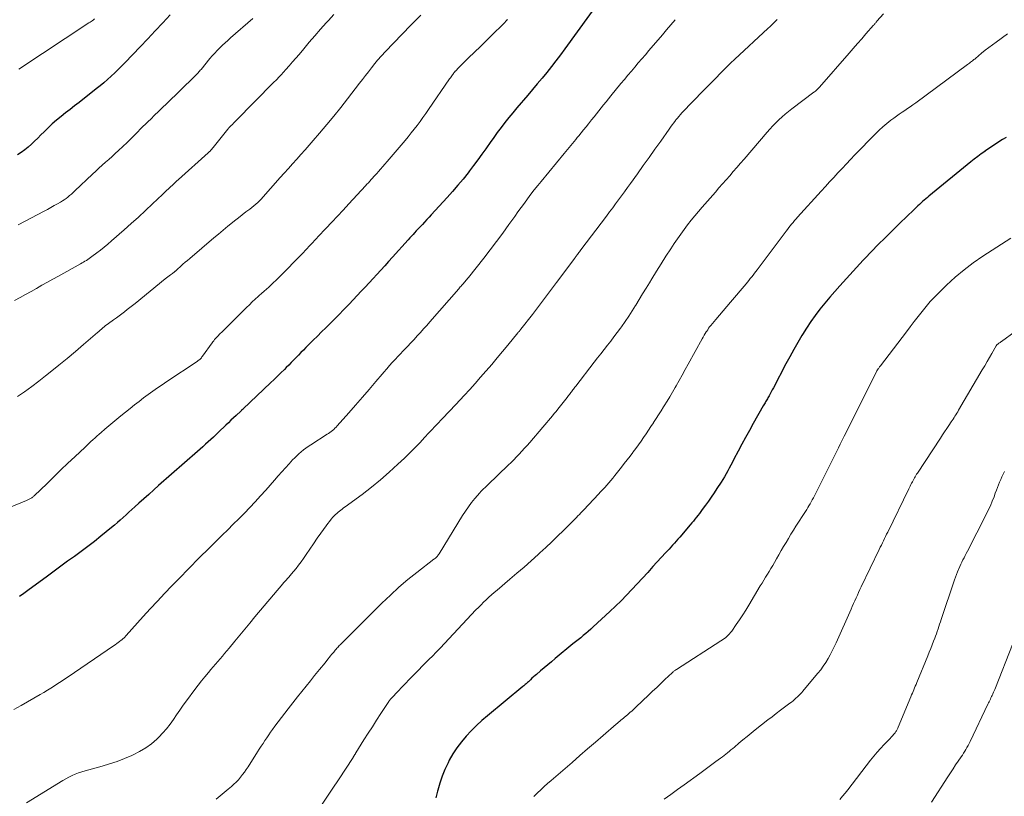
# Model space of a CAD drawing. Units: feet. Extents: x 1930000 to 1935042, y 564996 to 570000.
# Drawn here: x 1930570 to 1930743, y 566945 to 567081 of the extents above; entities that cross this region are included whole.
import ezdxf

# ---------------------------------------------------------------- set-up
doc = ezdxf.new("R2010")
doc.units = ezdxf.units.FT
doc.header["$LTSCALE"] = 100
doc.header["$MEASUREMENT"] = 0
doc.layers.add('CONTOUR INDEX', color=32, linetype='Continuous', lineweight=25)
doc.layers.add('CONTOUR INTERMEDIATE', color=40, linetype='Continuous', lineweight=15)

msp = doc.modelspace()

# ---------------------------------------------------------------- linework, layer by layer
at = {"layer": 'CONTOUR INDEX', "flags": 128}
for points, elevation in [([(1930672.51, 567085.31), (1930666.02, 567076.28), (1930665.25, 567075.24), (1930664.47, 567074.2), (1930663.67, 567073.17), (1930662.86, 567072.16), (1930662.03, 567071.15), (1930661.2, 567070.15), (1930660.36, 567069.16), (1930659.52, 567068.17), (1930657.6, 567065.93), (1930656.89, 567065.09), (1930656.2, 567064.24), (1930655.52, 567063.37), (1930654.85, 567062.5), (1930654.19, 567061.62), (1930653.55, 567060.74), (1930652.91, 567059.84), (1930652.28, 567058.94), (1930652.16, 567058.77), (1930651.47, 567057.79), (1930650.76, 567056.82), (1930650.04, 567055.85), (1930649.31, 567054.9), (1930649.05, 567054.56), (1930648.17, 567053.45), (1930647.27, 567052.36), (1930646.34, 567051.29), (1930645.4, 567050.23), (1930642.6, 567047.18), (1930642.22, 567046.76), (1930641.83, 567046.34), (1930641.43, 567045.92), (1930641.04, 567045.5), (1930640.82, 567045.28), (1930640.54, 567044.97), (1930640.25, 567044.67), (1930639.97, 567044.36), (1930639.69, 567044.05), (1930639.41, 567043.74), (1930639.13, 567043.43), (1930638.85, 567043.12), (1930638.57, 567042.81), (1930635.8, 567039.74), (1930635.12, 567038.99), (1930634.44, 567038.24), (1930633.76, 567037.49), (1930633.07, 567036.74), (1930632.39, 567035.99), (1930631.7, 567035.25), (1930631.01, 567034.51), (1930630.31, 567033.77), (1930628.18, 567031.51), (1930627.28, 567030.56), (1930626.37, 567029.62), (1930625.44, 567028.69), (1930624.51, 567027.76), (1930624.1, 567027.36), (1930623.37, 567026.64), (1930622.65, 567025.92), (1930621.92, 567025.2), (1930621.19, 567024.48), (1930620.61, 567023.9), (1930620.17, 567023.47), (1930619.74, 567023.04), (1930619.31, 567022.6), (1930618.89, 567022.16), (1930618.46, 567021.71), (1930618.04, 567021.27), (1930617.61, 567020.84), (1930617.17, 567020.4), (1930616.85, 567020.08), (1930616.24, 567019.48), (1930615.64, 567018.89), (1930615.03, 567018.3), (1930614.42, 567017.72), (1930609.64, 567013.18), (1930609.58, 567013.13), (1930609.53, 567013.07), (1930609.47, 567013.02), (1930609.41, 567012.96), (1930609.35, 567012.91), (1930609.3, 567012.86), (1930609.24, 567012.8), (1930609.18, 567012.75), (1930608.39, 567012), (1930607.94, 567011.57), (1930607.48, 567011.15), (1930607.03, 567010.72), (1930606.58, 567010.29), (1930605.31, 567009.07), (1930604.86, 567008.64), (1930604.4, 567008.21), (1930603.95, 567007.78), (1930603.49, 567007.36), (1930603.03, 567006.94), (1930602.56, 567006.52), (1930602.1, 567006.1), (1930601.63, 567005.69), (1930594.79, 566999.7), (1930593.92, 566998.94), (1930593.05, 566998.16), (1930592.18, 566997.39), (1930591.31, 566996.61), (1930590.59, 566995.97), (1930590.09, 566995.51), (1930589.58, 566995.05), (1930589.07, 566994.59), (1930588.57, 566994.13), (1930588.06, 566993.67), (1930587.55, 566993.22), (1930587.03, 566992.77), (1930586.5, 566992.33), (1930584.68, 566990.84), (1930583.54, 566989.92), (1930582.38, 566989.02), (1930581.21, 566988.14), (1930580.02, 566987.28), (1930578.83, 566986.43), (1930577.64, 566985.57), (1930576.46, 566984.7), (1930575.28, 566983.83), (1930571.87, 566981.29), (1930571.63, 566981.11), (1930571.38, 566980.94), (1930571.14, 566980.76), (1930570.89, 566980.58), (1930570.65, 566980.41), (1930570.39, 566980.24)], 1100), ([(1930596.82, 567082.25), (1930595.52, 567080.83), (1930594.21, 567079.42), (1930592.89, 567078.02), (1930591.55, 567076.63), (1930588.92, 567073.91), (1930588.32, 567073.3), (1930587.71, 567072.69), (1930587.09, 567072.09), (1930586.47, 567071.5), (1930585.83, 567070.92), (1930585.18, 567070.35), (1930584.52, 567069.8), (1930583.85, 567069.26), (1930580.85, 567066.9), (1930580.05, 567066.28), (1930579.26, 567065.66), (1930578.47, 567065.04), (1930577.68, 567064.42), (1930576.9, 567063.78), (1930576.14, 567063.13), (1930575.4, 567062.45), (1930574.69, 567061.74), (1930574.14, 567061.19), (1930573.59, 567060.64), (1930573.03, 567060.09), (1930572.47, 567059.56), (1930571.89, 567059.04), (1930571.3, 567058.55), (1930570.67, 567058.1), (1930570.01, 567057.71)], 1120), ([(1930743.43, 567060.75), (1930742.8, 567060.37), (1930742.17, 567059.98), (1930741.54, 567059.58), (1930740.92, 567059.18), (1930740.31, 567058.76), (1930739.7, 567058.34), (1930739.67, 567058.31), (1930739.05, 567057.86), (1930738.44, 567057.4), (1930737.84, 567056.93), (1930737.25, 567056.46), (1930729.89, 567050.45), (1930729.61, 567050.22), (1930729.32, 567049.98), (1930729.04, 567049.73), (1930728.76, 567049.49), (1930728.49, 567049.24), (1930728.21, 567048.98), (1930727.94, 567048.73), (1930727.67, 567048.48), (1930726.96, 567047.79), (1930726.33, 567047.19), (1930725.71, 567046.59), (1930725.08, 567045.99), (1930724.46, 567045.38), (1930721.9, 567042.87), (1930721.29, 567042.27), (1930720.69, 567041.67), (1930720.1, 567041.06), (1930719.51, 567040.45), (1930718.93, 567039.84), (1930718.35, 567039.22), (1930717.77, 567038.6), (1930717.2, 567037.97), (1930714.26, 567034.75), (1930713.36, 567033.74), (1930712.48, 567032.72), (1930711.61, 567031.68), (1930710.76, 567030.63), (1930709.95, 567029.55), (1930709.16, 567028.45), (1930708.41, 567027.33), (1930707.69, 567026.18), (1930707.61, 567026.04), (1930706.88, 567024.81), (1930706.17, 567023.57), (1930705.48, 567022.31), (1930704.81, 567021.05), (1930702.61, 567016.84), (1930702.42, 567016.49), (1930702.23, 567016.14), (1930702.04, 567015.79), (1930701.85, 567015.45), (1930701.66, 567015.12), (1930701.56, 567014.94), (1930701.45, 567014.75), (1930701.35, 567014.57), (1930701.24, 567014.39), (1930701.14, 567014.21), (1930701.03, 567014.03), (1930700.93, 567013.85), (1930700.83, 567013.67), (1930699.07, 567010.57), (1930698.4, 567009.36), (1930697.73, 567008.16), (1930697.08, 567006.94), (1930696.43, 567005.73), (1930695.68, 567004.31), (1930695.41, 567003.8), (1930695.14, 567003.29), (1930694.87, 567002.78), (1930694.6, 567002.27), (1930694.32, 567001.76), (1930694.04, 567001.26), (1930693.74, 567000.77), (1930693.43, 567000.28), (1930692.71, 566999.18), (1930692.22, 566998.43), (1930691.72, 566997.7), (1930691.21, 566996.97), (1930690.69, 566996.25), (1930690.14, 566995.5), (1930689.88, 566995.16), (1930689.63, 566994.82), (1930689.37, 566994.48), (1930689.11, 566994.15), (1930688.84, 566993.81), (1930688.57, 566993.48), (1930688.3, 566993.16), (1930688.03, 566992.83), (1930686.17, 566990.64), (1930685.86, 566990.29), (1930685.56, 566989.94), (1930685.25, 566989.6), (1930684.94, 566989.25), (1930684.62, 566988.91), (1930684.31, 566988.57), (1930683.99, 566988.23), (1930683.68, 566987.89), (1930681.48, 566985.49), (1930680.56, 566984.49), (1930679.64, 566983.49), (1930678.71, 566982.48), (1930677.79, 566981.48), (1930676.85, 566980.49), (1930675.9, 566979.52), (1930674.92, 566978.57), (1930673.93, 566977.63), (1930671.01, 566974.93), (1930670.58, 566974.54), (1930670.14, 566974.15), (1930669.7, 566973.78), (1930669.26, 566973.4), (1930668.81, 566973.04), (1930668.36, 566972.67), (1930667.91, 566972.3), (1930667.46, 566971.93), (1930664.32, 566969.36), (1930663.69, 566968.83), (1930663.05, 566968.3), (1930662.42, 566967.77), (1930661.78, 566967.23), (1930661.07, 566966.61), (1930660.8, 566966.38), (1930660.53, 566966.15), (1930660.27, 566965.91), (1930660.01, 566965.66), (1930659.76, 566965.42), (1930659.63, 566965.3), (1930659.5, 566965.18), (1930659.37, 566965.06), (1930659.23, 566964.94), (1930659.1, 566964.82), (1930658.96, 566964.7), (1930658.82, 566964.59), (1930658.69, 566964.47), (1930652.45, 566959.33), (1930651.47, 566958.49), (1930650.51, 566957.62), (1930649.6, 566956.71), (1930648.71, 566955.77), (1930647.88, 566954.78), (1930647.11, 566953.75), (1930646.41, 566952.67), (1930645.77, 566951.55), (1930645.54, 566951.1), (1930644.99, 566949.94), (1930644.5, 566948.76), (1930644.09, 566947.55), (1930643.74, 566946.32), (1930643.69, 566946.11), (1930643.39, 566944.97)], 1080)]:
    msp.add_lwpolyline(points, dxfattribs=dict(at, elevation=elevation))
at = {"layer": 'CONTOUR INTERMEDIATE', "flags": 128}
for points, elevation in [([(1930625.52, 567082.31), (1930624.56, 567081.25), (1930624.2, 567080.84), (1930623.19, 567079.72), (1930622.2, 567078.58), (1930621.21, 567077.44), (1930620.23, 567076.29), (1930619.41, 567075.32), (1930618.84, 567074.66), (1930618.27, 567073.99), (1930617.69, 567073.33), (1930617.11, 567072.67), (1930616.26, 567071.71), (1930616.1, 567071.54), (1930615.94, 567071.37), (1930615.78, 567071.2), (1930615.62, 567071.03), (1930615.45, 567070.86), (1930615.29, 567070.69), (1930615.13, 567070.53), (1930614.96, 567070.36), (1930608.35, 567063.68), (1930608.14, 567063.47), (1930607.93, 567063.26), (1930607.72, 567063.04), (1930607.51, 567062.82), (1930607.13, 567062.43), (1930607.11, 567062.41), (1930607.09, 567062.39), (1930607.08, 567062.37), (1930607.06, 567062.36), (1930607, 567062.28), (1930606.99, 567062.27), (1930606.97, 567062.25), (1930606.96, 567062.23), (1930606.94, 567062.21), (1930604.35, 567058.97), (1930604.25, 567058.84), (1930604.14, 567058.72), (1930604.03, 567058.6), (1930603.92, 567058.49), (1930603.81, 567058.37), (1930603.7, 567058.26), (1930603.58, 567058.15), (1930603.46, 567058.04), (1930598.27, 567053.38), (1930597.92, 567053.06), (1930597.57, 567052.73), (1930597.21, 567052.41), (1930596.86, 567052.08), (1930596.51, 567051.75), (1930596.17, 567051.42), (1930595.82, 567051.09), (1930595.47, 567050.76), (1930593.72, 567049.08), (1930592.49, 567047.92), (1930591.25, 567046.77), (1930589.99, 567045.64), (1930588.72, 567044.53), (1930586.5, 567042.6), (1930585.87, 567042.06), (1930585.23, 567041.53), (1930584.58, 567041.01), (1930583.93, 567040.51), (1930583.08, 567039.86), (1930582.84, 567039.68), (1930582.6, 567039.51), (1930582.36, 567039.35), (1930582.11, 567039.19), (1930581.86, 567039.04), (1930581.6, 567038.89), (1930581.35, 567038.74), (1930581.09, 567038.59), (1930577.2, 567036.45), (1930576.24, 567035.91), (1930575.28, 567035.38), (1930574.33, 567034.83), (1930573.37, 567034.29), (1930572.42, 567033.74), (1930571.46, 567033.21), (1930570.49, 567032.68), (1930569.52, 567032.17)], 1112), ([(1930721.94, 567082.42), (1930720.77, 567081.11), (1930720.7, 567081.02), (1930720.62, 567080.94), (1930720.55, 567080.86), (1930720.48, 567080.77), (1930720.41, 567080.69), (1930720.33, 567080.61), (1930720.26, 567080.52), (1930720.19, 567080.44), (1930718.84, 567078.91), (1930718.1, 567078.06), (1930717.36, 567077.21), (1930716.62, 567076.36), (1930715.87, 567075.51), (1930710.68, 567069.56), (1930710.57, 567069.44), (1930710.46, 567069.32), (1930710.34, 567069.2), (1930710.22, 567069.09), (1930710.09, 567068.98), (1930709.97, 567068.87), (1930709.84, 567068.77), (1930709.71, 567068.66), (1930705.87, 567065.77), (1930705.27, 567065.31), (1930704.69, 567064.84), (1930704.13, 567064.34), (1930703.57, 567063.83), (1930703.03, 567063.31), (1930702.51, 567062.77), (1930702, 567062.22), (1930701.5, 567061.65), (1930697.46, 567056.94), (1930696.83, 567056.21), (1930696.21, 567055.49), (1930695.58, 567054.77), (1930694.95, 567054.04), (1930694.32, 567053.32), (1930693.69, 567052.61), (1930693.06, 567051.89), (1930692.43, 567051.17), (1930690.11, 567048.54), (1930689.45, 567047.78), (1930688.81, 567047), (1930688.17, 567046.22), (1930687.55, 567045.43), (1930686.94, 567044.62), (1930686.35, 567043.8), (1930685.77, 567042.98), (1930685.21, 567042.14), (1930684.6, 567041.22), (1930683.75, 567039.92), (1930682.92, 567038.61), (1930682.1, 567037.29), (1930681.29, 567035.97), (1930680.87, 567035.28), (1930680.28, 567034.3), (1930679.68, 567033.31), (1930679.08, 567032.32), (1930678.48, 567031.34), (1930678.43, 567031.26), (1930677.85, 567030.32), (1930677.24, 567029.39), (1930676.61, 567028.47), (1930675.97, 567027.57), (1930675.77, 567027.29), (1930675.22, 567026.53), (1930674.65, 567025.78), (1930674.07, 567025.04), (1930673.49, 567024.3), (1930672.91, 567023.56), (1930672.32, 567022.83), (1930671.74, 567022.08), (1930671.17, 567021.34), (1930667.93, 567017.11), (1930667.81, 567016.96), (1930667.69, 567016.8), (1930667.56, 567016.64), (1930667.44, 567016.48), (1930667.32, 567016.32), (1930667.2, 567016.16), (1930667.08, 567016), (1930666.95, 567015.85), (1930666.82, 567015.67), (1930666.69, 567015.51), (1930666.57, 567015.34), (1930666.44, 567015.18), (1930664.82, 567013.12), (1930664.5, 567012.72), (1930664.18, 567012.32), (1930663.85, 567011.92), (1930663.52, 567011.53), (1930663.19, 567011.13), (1930662.85, 567010.74), (1930662.52, 567010.35), (1930662.18, 567009.96), (1930659.87, 567007.28), (1930659.42, 567006.76), (1930658.96, 567006.24), (1930658.51, 567005.73), (1930658.04, 567005.22), (1930657.58, 567004.72), (1930657.1, 567004.22), (1930656.61, 567003.74), (1930656.12, 567003.26), (1930652.55, 566999.85), (1930652.37, 566999.68), (1930652.19, 566999.51), (1930652.01, 566999.34), (1930651.83, 566999.17), (1930651.65, 566999), (1930651.47, 566998.82), (1930651.3, 566998.64), (1930651.14, 566998.45), (1930650.26, 566997.44), (1930649.68, 566996.73), (1930649.12, 566996), (1930648.6, 566995.24), (1930648.1, 566994.47), (1930643.97, 566987.74), (1930643.88, 566987.6), (1930643.78, 566987.47), (1930643.68, 566987.34), (1930643.56, 566987.22), (1930643.44, 566987.11), (1930643.32, 566987), (1930643.2, 566986.89), (1930643.07, 566986.79), (1930640.09, 566984.49), (1930638.5, 566983.21), (1930636.94, 566981.89), (1930635.43, 566980.51), (1930633.96, 566979.1), (1930626.63, 566971.81), (1930626.48, 566971.66), (1930626.33, 566971.5), (1930626.19, 566971.34), (1930626.04, 566971.18), (1930625.9, 566971.02), (1930625.76, 566970.85), (1930625.62, 566970.69), (1930625.49, 566970.52), (1930625.34, 566970.34), (1930625.13, 566970.09), (1930624.92, 566969.83), (1930624.72, 566969.57), (1930624.51, 566969.31), (1930624.29, 566969.03), (1930623.97, 566968.64), (1930623.65, 566968.24), (1930623.33, 566967.84), (1930623.01, 566967.45), (1930622.15, 566966.39), (1930621.4, 566965.47), (1930620.66, 566964.55), (1930619.91, 566963.62), (1930619.17, 566962.69), (1930617.49, 566960.58), (1930616.9, 566959.83), (1930616.32, 566959.07), (1930615.75, 566958.31), (1930615.19, 566957.54), (1930614.78, 566956.96), (1930614.43, 566956.48), (1930614.09, 566955.99), (1930613.76, 566955.5), (1930613.43, 566955.01), (1930613.1, 566954.51), (1930612.77, 566954.01), (1930612.45, 566953.51), (1930612.13, 566953.01), (1930610.47, 566950.42), (1930610.15, 566949.94), (1930609.83, 566949.47), (1930609.49, 566949.02), (1930609.14, 566948.57), (1930608.77, 566948.14), (1930608.38, 566947.72), (1930607.97, 566947.33), (1930607.54, 566946.95), (1930607.01, 566946.5), (1930606.3, 566945.91), (1930605.58, 566945.33), (1930604.86, 566944.75)], 1088), ([(1930655.94, 567081.46), (1930655.89, 567081.39), (1930655.84, 567081.32), (1930655.79, 567081.25), (1930655.74, 567081.18), (1930655.69, 567081.11), (1930655.64, 567081.05), (1930655.58, 567080.98), (1930655.54, 567080.94), (1930655.46, 567080.85), (1930655.38, 567080.77), (1930655.3, 567080.69), (1930655.22, 567080.6), (1930653.31, 567078.74), (1930652.27, 567077.73), (1930651.23, 567076.71), (1930650.2, 567075.7), (1930649.16, 567074.68), (1930647.33, 567072.89), (1930647.2, 567072.76), (1930647.08, 567072.63), (1930646.95, 567072.5), (1930646.83, 567072.36), (1930646.81, 567072.35), (1930646.7, 567072.22), (1930646.59, 567072.08), (1930646.49, 567071.95), (1930646.38, 567071.81), (1930646.33, 567071.74), (1930646.2, 567071.57), (1930646.08, 567071.39), (1930645.96, 567071.21), (1930645.83, 567071.04), (1930642.12, 567065.63), (1930641.63, 567064.93), (1930641.14, 567064.24), (1930640.64, 567063.56), (1930640.13, 567062.87), (1930639.62, 567062.2), (1930639.09, 567061.53), (1930638.56, 567060.88), (1930638.01, 567060.23), (1930634.86, 567056.54), (1930634.48, 567056.09), (1930634.09, 567055.65), (1930633.71, 567055.21), (1930633.33, 567054.77), (1930633.04, 567054.45), (1930632.8, 567054.18), (1930632.55, 567053.9), (1930632.31, 567053.63), (1930632.06, 567053.35), (1930631.82, 567053.08), (1930631.57, 567052.8), (1930631.32, 567052.53), (1930631.07, 567052.26), (1930628.13, 567049.1), (1930627.14, 567048.02), (1930626.14, 567046.95), (1930625.14, 567045.88), (1930624.14, 567044.81), (1930622.79, 567043.36), (1930622.46, 567043.01), (1930622.14, 567042.66), (1930621.81, 567042.32), (1930621.49, 567041.97), (1930621.16, 567041.63), (1930620.83, 567041.28), (1930620.5, 567040.94), (1930620.17, 567040.6), (1930615.74, 567036.08), (1930615.34, 567035.68), (1930614.94, 567035.29), (1930614.53, 567034.9), (1930614.11, 567034.52), (1930613.69, 567034.14), (1930613.27, 567033.77), (1930612.85, 567033.39), (1930612.43, 567033.01), (1930612.24, 567032.84), (1930611.73, 567032.37), (1930611.22, 567031.9), (1930610.72, 567031.42), (1930610.22, 567030.94), (1930607.89, 567028.62), (1930607.42, 567028.15), (1930606.96, 567027.69), (1930606.49, 567027.23), (1930606.02, 567026.78), (1930605.43, 567026.2), (1930605.26, 567026.03), (1930605.09, 567025.85), (1930604.92, 567025.67), (1930604.76, 567025.49), (1930604.6, 567025.3), (1930604.45, 567025.11), (1930604.3, 567024.92), (1930604.15, 567024.72), (1930602.48, 567022.39), (1930602.38, 567022.26), (1930602.28, 567022.13), (1930602.17, 567022.01), (1930602.05, 567021.89), (1930601.93, 567021.78), (1930601.81, 567021.68), (1930601.68, 567021.58), (1930601.55, 567021.48), (1930596.21, 567017.94), (1930595.39, 567017.38), (1930594.57, 567016.82), (1930593.76, 567016.25), (1930592.95, 567015.66), (1930592.16, 567015.07), (1930591.36, 567014.47), (1930590.58, 567013.86), (1930589.8, 567013.25), (1930588.18, 567011.95), (1930587.46, 567011.38), (1930586.76, 567010.79), (1930586.05, 567010.2), (1930585.36, 567009.6), (1930584.69, 567009.02), (1930584.34, 567008.7), (1930583.98, 567008.38), (1930583.63, 567008.06), (1930583.27, 567007.74), (1930582.92, 567007.41), (1930582.57, 567007.09), (1930582.22, 567006.76), (1930581.88, 567006.43), (1930580.11, 567004.77), (1930578.88, 567003.61), (1930577.66, 567002.45), (1930576.44, 567001.28), (1930575.22, 567000.1), (1930572.96, 566997.92), (1930572.87, 566997.83), (1930572.77, 566997.74), (1930572.66, 566997.66), (1930572.56, 566997.58), (1930572.45, 566997.51), (1930572.33, 566997.44), (1930572.22, 566997.38), (1930572.1, 566997.32), (1930571.97, 566997.27), (1930571.85, 566997.21), (1930571.72, 566997.16), (1930571.6, 566997.11), (1930562.9, 566993.51)], 1104), ([(1930685.37, 567081.4), (1930684.62, 567080.51), (1930683.88, 567079.62), (1930683.13, 567078.73), (1930680.77, 567075.97), (1930680.15, 567075.25), (1930679.54, 567074.53), (1930678.92, 567073.81), (1930678.31, 567073.09), (1930677.7, 567072.38), (1930677.08, 567071.65), (1930676.48, 567070.93), (1930675.87, 567070.2), (1930674.11, 567068.06), (1930673.68, 567067.54), (1930673.26, 567067.02), (1930672.83, 567066.49), (1930672.41, 567065.96), (1930671.99, 567065.43), (1930671.57, 567064.91), (1930671.15, 567064.38), (1930670.73, 567063.85), (1930670.16, 567063.14), (1930669.75, 567062.61), (1930669.33, 567062.09), (1930668.91, 567061.57), (1930668.49, 567061.06), (1930668.22, 567060.72), (1930667.94, 567060.37), (1930667.65, 567060.02), (1930667.37, 567059.67), (1930667.08, 567059.33), (1930666.79, 567058.98), (1930666.51, 567058.63), (1930666.22, 567058.29), (1930665.93, 567057.94), (1930661.89, 567053.05), (1930661.28, 567052.3), (1930660.68, 567051.54), (1930660.09, 567050.78), (1930659.51, 567050.01), (1930658.94, 567049.24), (1930658.37, 567048.46), (1930657.8, 567047.68), (1930657.24, 567046.89), (1930656.22, 567045.48), (1930655.15, 567043.99), (1930654.05, 567042.51), (1930652.94, 567041.05), (1930651.81, 567039.6), (1930649.12, 567036.2), (1930648.98, 567036.02), (1930648.83, 567035.84), (1930648.68, 567035.66), (1930648.54, 567035.49), (1930648.5, 567035.45), (1930648.37, 567035.3), (1930648.23, 567035.14), (1930648.1, 567034.99), (1930647.96, 567034.84), (1930647.83, 567034.68), (1930647.69, 567034.53), (1930647.56, 567034.37), (1930647.42, 567034.22), (1930642.38, 567028.43), (1930641.82, 567027.8), (1930641.27, 567027.18), (1930640.71, 567026.56), (1930640.15, 567025.94), (1930639.58, 567025.32), (1930639.02, 567024.71), (1930638.44, 567024.1), (1930637.87, 567023.49), (1930636.08, 567021.61), (1930635.95, 567021.48), (1930635.83, 567021.35), (1930635.71, 567021.22), (1930635.59, 567021.09), (1930635.48, 567020.95), (1930635.36, 567020.82), (1930635.24, 567020.69), (1930635.13, 567020.55), (1930632.89, 567017.94), (1930631.71, 567016.56), (1930630.52, 567015.19), (1930629.32, 567013.82), (1930628.12, 567012.46), (1930626.09, 567010.16), (1930625.9, 567009.95), (1930625.7, 567009.75), (1930625.49, 567009.56), (1930625.28, 567009.37), (1930625.06, 567009.2), (1930624.84, 567009.02), (1930624.61, 567008.86), (1930624.37, 567008.71), (1930621.47, 567006.85), (1930621.04, 567006.57), (1930620.61, 567006.27), (1930620.2, 567005.95), (1930619.79, 567005.63), (1930619.4, 567005.29), (1930619.02, 567004.94), (1930618.65, 567004.57), (1930618.29, 567004.2), (1930617.69, 567003.54), (1930617.04, 567002.82), (1930616.39, 567002.11), (1930615.75, 567001.39), (1930615.11, 567000.66), (1930613.57, 566998.9), (1930612.66, 566997.88), (1930611.73, 566996.86), (1930610.79, 566995.87), (1930609.83, 566994.88), (1930608.86, 566993.9), (1930607.89, 566992.93), (1930606.91, 566991.96), (1930605.93, 566991), (1930605.01, 566990.09), (1930604.11, 566989.21), (1930603.22, 566988.33), (1930602.33, 566987.44), (1930601.45, 566986.55), (1930600.56, 566985.65), (1930599.68, 566984.75), (1930598.81, 566983.85), (1930597.93, 566982.95), (1930597.12, 566982.12), (1930595.84, 566980.79), (1930594.58, 566979.45), (1930593.33, 566978.1), (1930592.09, 566976.74), (1930589.11, 566973.41), (1930589, 566973.3), (1930588.9, 566973.19), (1930588.8, 566973.08), (1930588.69, 566972.97), (1930588.58, 566972.87), (1930588.47, 566972.77), (1930588.35, 566972.67), (1930588.23, 566972.58), (1930587.95, 566972.37), (1930587.69, 566972.18), (1930587.43, 566971.99), (1930587.16, 566971.8), (1930586.89, 566971.62), (1930578.9, 566966.19), (1930578.3, 566965.78), (1930577.7, 566965.38), (1930577.1, 566964.98), (1930576.5, 566964.59), (1930575.89, 566964.2), (1930575.28, 566963.81), (1930574.66, 566963.44), (1930574.03, 566963.08), (1930570.69, 566961.16), (1930569.39, 566960.43)], 1096), ([(1930640.75, 567082.2), (1930639.08, 567080.49), (1930637.42, 567078.77), (1930634.59, 567075.83), (1930634.35, 567075.57), (1930634.11, 567075.31), (1930633.87, 567075.06), (1930633.63, 567074.8), (1930633.39, 567074.53), (1930633.16, 567074.27), (1930632.93, 567074), (1930632.71, 567073.72), (1930632.1, 567072.94), (1930631.58, 567072.27), (1930631.06, 567071.61), (1930630.54, 567070.93), (1930630.02, 567070.26), (1930627.92, 567067.54), (1930626.73, 567066), (1930625.51, 567064.48), (1930624.27, 567062.99), (1930623.01, 567061.5), (1930621.89, 567060.21), (1930621.18, 567059.39), (1930620.46, 567058.57), (1930619.74, 567057.75), (1930619.01, 567056.94), (1930618.28, 567056.13), (1930617.55, 567055.32), (1930616.83, 567054.51), (1930616.1, 567053.7), (1930612.69, 567049.85), (1930612.59, 567049.74), (1930612.5, 567049.64), (1930612.39, 567049.53), (1930612.29, 567049.43), (1930612.19, 567049.34), (1930612.08, 567049.24), (1930611.97, 567049.15), (1930611.86, 567049.06), (1930610.76, 567048.2), (1930610.1, 567047.68), (1930609.44, 567047.16), (1930608.78, 567046.64), (1930608.12, 567046.12), (1930607.76, 567045.84), (1930606.93, 567045.17), (1930606.1, 567044.49), (1930605.28, 567043.81), (1930604.46, 567043.13), (1930600.24, 567039.54), (1930599.85, 567039.2), (1930599.45, 567038.87), (1930599.06, 567038.52), (1930598.68, 567038.18), (1930598.02, 567037.6), (1930597.96, 567037.54), (1930597.9, 567037.49), (1930597.85, 567037.44), (1930597.79, 567037.38), (1930597.73, 567037.33), (1930597.67, 567037.28), (1930597.61, 567037.23), (1930597.55, 567037.17), (1930597.52, 567037.15), (1930597.44, 567037.09), (1930597.36, 567037.03), (1930597.29, 567036.97), (1930597.21, 567036.91), (1930596.88, 567036.67), (1930596.64, 567036.49), (1930596.4, 567036.31), (1930596.17, 567036.13), (1930595.93, 567035.94), (1930590.68, 567031.66), (1930590.22, 567031.29), (1930589.75, 567030.92), (1930589.28, 567030.56), (1930588.81, 567030.2), (1930588.33, 567029.84), (1930587.86, 567029.49), (1930587.38, 567029.13), (1930586.9, 567028.78), (1930586.01, 567028.13), (1930585.75, 567027.94), (1930585.5, 567027.75), (1930585.25, 567027.55), (1930585.01, 567027.36), (1930584.76, 567027.16), (1930584.52, 567026.96), (1930584.28, 567026.75), (1930584.04, 567026.55), (1930581.64, 567024.47), (1930580.19, 567023.24), (1930578.73, 567022.01), (1930577.26, 567020.8), (1930575.79, 567019.6), (1930574.96, 567018.93), (1930573.75, 567017.99), (1930572.53, 567017.06), (1930571.29, 567016.17), (1930570.03, 567015.3)], 1108), ([(1930611.33, 567081.6), (1930607.38, 567078.19), (1930606.91, 567077.77), (1930606.43, 567077.34), (1930605.97, 567076.91), (1930605.51, 567076.47), (1930605.06, 567076.01), (1930604.62, 567075.55), (1930604.19, 567075.07), (1930603.78, 567074.59), (1930602.22, 567072.69), (1930602.09, 567072.53), (1930601.96, 567072.38), (1930601.83, 567072.23), (1930601.7, 567072.08), (1930601.55, 567071.91), (1930601.5, 567071.84), (1930601.44, 567071.78), (1930601.38, 567071.72), (1930601.33, 567071.66), (1930601.27, 567071.6), (1930601.21, 567071.54), (1930601.15, 567071.48), (1930601.09, 567071.42), (1930596.15, 567066.65), (1930595.46, 567065.99), (1930594.77, 567065.32), (1930594.09, 567064.65), (1930593.4, 567063.98), (1930592.97, 567063.56), (1930592.51, 567063.1), (1930592.04, 567062.64), (1930591.58, 567062.18), (1930591.12, 567061.71), (1930590.66, 567061.25), (1930590.2, 567060.79), (1930589.73, 567060.34), (1930589.26, 567059.89), (1930587.75, 567058.47), (1930587.19, 567057.95), (1930586.62, 567057.43), (1930586.05, 567056.91), (1930585.47, 567056.4), (1930584.9, 567055.89), (1930584.33, 567055.37), (1930583.76, 567054.85), (1930583.2, 567054.33), (1930580.07, 567051.36), (1930579.78, 567051.09), (1930579.48, 567050.82), (1930579.18, 567050.56), (1930578.88, 567050.3), (1930578.56, 567050.06), (1930578.24, 567049.83), (1930577.91, 567049.61), (1930577.57, 567049.4), (1930577.08, 567049.12), (1930576.49, 567048.79), (1930575.9, 567048.46), (1930575.3, 567048.13), (1930574.7, 567047.81), (1930570.16, 567045.45)], 1116), ([(1930583.55, 567081.52), (1930583.35, 567081.36), (1930583.16, 567081.22), (1930582.96, 567081.09), (1930582.76, 567080.95), (1930582.57, 567080.82), (1930570.26, 567072.74)], 1124), ([(1930703.29, 567081.41), (1930702.88, 567081.01), (1930702.46, 567080.62), (1930702.04, 567080.22), (1930701.62, 567079.83), (1930695.85, 567074.49), (1930695.7, 567074.35), (1930695.55, 567074.21), (1930695.4, 567074.07), (1930695.25, 567073.92), (1930695.1, 567073.78), (1930694.95, 567073.64), (1930694.8, 567073.49), (1930694.66, 567073.34), (1930687.68, 567066.25), (1930687.4, 567065.96), (1930687.12, 567065.67), (1930686.84, 567065.37), (1930686.56, 567065.07), (1930686.29, 567064.76), (1930686.03, 567064.45), (1930685.77, 567064.14), (1930685.52, 567063.82), (1930685.44, 567063.71), (1930685.15, 567063.34), (1930684.87, 567062.96), (1930684.59, 567062.57), (1930684.31, 567062.19), (1930682.84, 567060.1), (1930681.82, 567058.67), (1930680.81, 567057.24), (1930679.79, 567055.82), (1930678.78, 567054.39), (1930677.55, 567052.67), (1930677.03, 567051.96), (1930676.52, 567051.24), (1930675.99, 567050.52), (1930675.47, 567049.81), (1930674.94, 567049.1), (1930674.42, 567048.39), (1930673.88, 567047.68), (1930673.35, 567046.97), (1930668.85, 567041.03), (1930668.73, 567040.87), (1930668.61, 567040.72), (1930668.49, 567040.56), (1930668.37, 567040.4), (1930668.24, 567040.25), (1930668.18, 567040.17), (1930668.12, 567040.09), (1930668.06, 567040.01), (1930668, 567039.93), (1930667.94, 567039.85), (1930667.89, 567039.77), (1930667.83, 567039.69), (1930667.77, 567039.61), (1930664.55, 567035.3), (1930663.5, 567033.9), (1930662.45, 567032.51), (1930661.39, 567031.12), (1930660.33, 567029.73), (1930658.33, 567027.14), (1930658.27, 567027.05), (1930658.2, 567026.97), (1930658.13, 567026.89), (1930658.07, 567026.8), (1930658, 567026.72), (1930657.93, 567026.64), (1930657.87, 567026.55), (1930657.8, 567026.47), (1930656.04, 567024.33), (1930655.1, 567023.2), (1930654.15, 567022.08), (1930653.2, 567020.96), (1930652.25, 567019.84), (1930652.19, 567019.77), (1930651.26, 567018.7), (1930650.31, 567017.63), (1930649.36, 567016.57), (1930648.4, 567015.52), (1930646.93, 567013.93), (1930646.69, 567013.68), (1930646.46, 567013.43), (1930646.22, 567013.18), (1930645.98, 567012.94), (1930645.74, 567012.69), (1930645.5, 567012.44), (1930645.26, 567012.2), (1930645.03, 567011.95), (1930644.37, 567011.26), (1930643.81, 567010.67), (1930643.25, 567010.07), (1930642.69, 567009.47), (1930642.14, 567008.87), (1930641.5, 567008.17), (1930640.62, 567007.23), (1930639.73, 567006.3), (1930638.81, 567005.39), (1930637.89, 567004.5), (1930636.77, 567003.44), (1930635.25, 567002.06), (1930633.7, 567000.71), (1930632.1, 566999.42), (1930630.46, 566998.17), (1930627.48, 566995.96), (1930627.23, 566995.78), (1930626.98, 566995.6), (1930626.74, 566995.41), (1930626.5, 566995.22), (1930626.26, 566995.03), (1930626.03, 566994.83), (1930625.81, 566994.61), (1930625.59, 566994.39), (1930625.37, 566994.14), (1930625.05, 566993.79), (1930624.75, 566993.42), (1930624.45, 566993.05), (1930624.17, 566992.67), (1930623.25, 566991.39), (1930622.59, 566990.46), (1930621.93, 566989.52), (1930621.29, 566988.57), (1930620.65, 566987.62), (1930620.17, 566986.91), (1930619.77, 566986.32), (1930619.34, 566985.74), (1930618.9, 566985.18), (1930618.44, 566984.63), (1930617.82, 566983.9), (1930617.66, 566983.72), (1930617.51, 566983.55), (1930617.35, 566983.37), (1930617.19, 566983.2), (1930617.03, 566983.02), (1930616.87, 566982.85), (1930616.71, 566982.67), (1930616.56, 566982.49), (1930611.69, 566976.67), (1930610.8, 566975.61), (1930609.91, 566974.54), (1930609.03, 566973.48), (1930608.14, 566972.41), (1930607.17, 566971.22), (1930606.77, 566970.75), (1930606.37, 566970.27), (1930605.98, 566969.79), (1930605.58, 566969.32), (1930605.18, 566968.85), (1930604.77, 566968.37), (1930604.37, 566967.9), (1930603.97, 566967.43), (1930603.53, 566966.93), (1930602.91, 566966.2), (1930602.31, 566965.46), (1930601.72, 566964.71), (1930601.15, 566963.95), (1930599.7, 566961.99), (1930599.1, 566961.18), (1930598.51, 566960.35), (1930597.94, 566959.52), (1930597.37, 566958.69), (1930596.79, 566957.87), (1930596.17, 566957.08), (1930595.5, 566956.33), (1930594.8, 566955.61), (1930594.45, 566955.27), (1930593.51, 566954.45), (1930592.52, 566953.71), (1930591.46, 566953.07), (1930590.35, 566952.5), (1930590.1, 566952.39), (1930588.81, 566951.85), (1930587.52, 566951.35), (1930586.2, 566950.92), (1930584.86, 566950.52), (1930582.52, 566949.88), (1930581.93, 566949.71), (1930581.34, 566949.52), (1930580.75, 566949.32), (1930580.18, 566949.11), (1930579.61, 566948.86), (1930579.05, 566948.6), (1930578.51, 566948.31), (1930577.97, 566948), (1930571.63, 566944.07)], 1092), ([(1930743.65, 567078.89), (1930741.65, 567077.47), (1930741.01, 567077), (1930740.37, 567076.52), (1930739.75, 567076.03), (1930739.13, 567075.52), (1930738.03, 567074.61), (1930737.97, 567074.56), (1930737.91, 567074.5), (1930737.85, 567074.45), (1930737.78, 567074.4), (1930737.72, 567074.35), (1930737.66, 567074.29), (1930737.59, 567074.24), (1930737.53, 567074.19), (1930737.33, 567074.04), (1930737.16, 567073.92), (1930737, 567073.8), (1930736.83, 567073.67), (1930736.66, 567073.55), (1930727.56, 567066.81), (1930727.09, 567066.47), (1930726.62, 567066.13), (1930726.14, 567065.81), (1930725.65, 567065.48), (1930725.17, 567065.16), (1930724.69, 567064.83), (1930724.22, 567064.49), (1930723.75, 567064.15), (1930723.23, 567063.76), (1930722.52, 567063.2), (1930721.83, 567062.62), (1930721.16, 567062.01), (1930720.52, 567061.38), (1930716.9, 567057.68), (1930716.15, 567056.91), (1930715.4, 567056.12), (1930714.66, 567055.33), (1930713.93, 567054.54), (1930713.2, 567053.74), (1930712.47, 567052.94), (1930711.74, 567052.14), (1930711.01, 567051.34), (1930706.86, 567046.76), (1930706.59, 567046.47), (1930706.33, 567046.17), (1930706.07, 567045.86), (1930705.81, 567045.56), (1930705.56, 567045.25), (1930705.31, 567044.94), (1930705.07, 567044.62), (1930704.83, 567044.3), (1930699.77, 567037.56), (1930699.54, 567037.25), (1930699.3, 567036.93), (1930699.05, 567036.62), (1930698.81, 567036.3), (1930698.56, 567035.99), (1930698.31, 567035.69), (1930698.06, 567035.38), (1930697.81, 567035.08), (1930695.06, 567031.84), (1930694.42, 567031.09), (1930693.78, 567030.33), (1930693.14, 567029.57), (1930692.51, 567028.81), (1930691.62, 567027.75), (1930691.43, 567027.52), (1930691.25, 567027.28), (1930691.08, 567027.03), (1930690.91, 567026.79), (1930690.84, 567026.68), (1930690.64, 567026.37), (1930690.45, 567026.06), (1930690.27, 567025.75), (1930690.09, 567025.43), (1930687.68, 567021), (1930687.15, 567020.04), (1930686.62, 567019.08), (1930686.09, 567018.13), (1930685.55, 567017.18), (1930685.39, 567016.9), (1930684.92, 567016.1), (1930684.44, 567015.29), (1930683.96, 567014.5), (1930683.47, 567013.7), (1930683.34, 567013.5), (1930682.91, 567012.81), (1930682.48, 567012.13), (1930682.04, 567011.45), (1930681.6, 567010.77), (1930681.56, 567010.71), (1930681.14, 567010.06), (1930680.71, 567009.42), (1930680.27, 567008.77), (1930679.84, 567008.13), (1930679.39, 567007.49), (1930678.94, 567006.85), (1930678.48, 567006.23), (1930678.02, 567005.6), (1930677.97, 567005.53), (1930677.47, 567004.87), (1930676.96, 567004.22), (1930676.46, 567003.57), (1930675.95, 567002.93), (1930674.77, 567001.45), (1930674.43, 567001.03), (1930674.09, 567000.61), (1930673.74, 567000.2), (1930673.38, 566999.79), (1930673.02, 566999.39), (1930672.66, 566998.98), (1930672.29, 566998.59), (1930671.92, 566998.19), (1930669.36, 566995.47), (1930669.1, 566995.2), (1930668.84, 566994.92), (1930668.58, 566994.65), (1930668.32, 566994.38), (1930668.07, 566994.1), (1930667.81, 566993.83), (1930667.54, 566993.57), (1930667.28, 566993.3), (1930665.79, 566991.82), (1930664.77, 566990.82), (1930663.75, 566989.83), (1930662.7, 566988.86), (1930661.65, 566987.89), (1930661.33, 566987.6), (1930660.1, 566986.5), (1930658.87, 566985.42), (1930657.63, 566984.34), (1930656.38, 566983.27), (1930654.14, 566981.38), (1930653.66, 566980.96), (1930653.18, 566980.55), (1930652.71, 566980.12), (1930652.24, 566979.69), (1930651.78, 566979.25), (1930651.33, 566978.81), (1930650.88, 566978.35), (1930650.44, 566977.9), (1930644.17, 566971.21), (1930644.13, 566971.16), (1930644.09, 566971.12), (1930644.04, 566971.07), (1930644, 566971.03), (1930643.96, 566970.99), (1930643.92, 566970.94), (1930643.87, 566970.9), (1930643.83, 566970.86), (1930643.3, 566970.32), (1930642.99, 566970), (1930642.68, 566969.69), (1930642.37, 566969.38), (1930642.07, 566969.07), (1930639.38, 566966.35), (1930638.73, 566965.68), (1930638.07, 566965.01), (1930637.43, 566964.34), (1930636.78, 566963.67), (1930635.62, 566962.46), (1930635.55, 566962.39), (1930635.49, 566962.32), (1930635.43, 566962.25), (1930635.37, 566962.17), (1930635.31, 566962.09), (1930635.26, 566962.02), (1930635.2, 566961.94), (1930635.15, 566961.86), (1930633.76, 566959.73), (1930633.01, 566958.58), (1930632.27, 566957.43), (1930631.54, 566956.27), (1930630.8, 566955.12), (1930629.39, 566952.86), (1930629.34, 566952.78), (1930629.29, 566952.7), (1930629.24, 566952.61), (1930629.19, 566952.53), (1930629.16, 566952.48), (1930629.13, 566952.42), (1930629.09, 566952.37), (1930629.06, 566952.31), (1930629.03, 566952.25), (1930628.99, 566952.19), (1930628.96, 566952.14), (1930628.92, 566952.08), (1930628.89, 566952.02), (1930626.31, 566948.1), (1930625.37, 566946.68), (1930624.43, 566945.26), (1930623.48, 566943.85)], 1084), ([(1930744.25, 567043.08), (1930739.35, 567039.92), (1930737.67, 567038.76), (1930736.04, 567037.55), (1930734.49, 567036.23), (1930732.99, 567034.86), (1930731.67, 567033.57), (1930730.89, 567032.77), (1930730.12, 567031.96), (1930729.39, 567031.11), (1930728.68, 567030.24), (1930727.99, 567029.35), (1930727.3, 567028.46), (1930726.62, 567027.57), (1930725.93, 567026.68), (1930721.39, 567020.73), (1930721.32, 567020.63), (1930721.24, 567020.53), (1930721.16, 567020.43), (1930721.09, 567020.32), (1930721.01, 567020.23), (1930720.98, 567020.17), (1930720.94, 567020.12), (1930720.9, 567020.06), (1930720.87, 567020), (1930720.83, 567019.94), (1930720.8, 567019.88), (1930720.77, 567019.83), (1930720.74, 567019.77), (1930715.04, 567008.37), (1930714.69, 567007.68), (1930714.34, 567006.99), (1930714, 567006.3), (1930713.65, 567005.6), (1930713.3, 567004.91), (1930712.96, 567004.22), (1930712.61, 567003.52), (1930712.26, 567002.83), (1930709.79, 566997.89), (1930709.62, 566997.54), (1930709.43, 566997.19), (1930709.25, 566996.85), (1930709.05, 566996.51), (1930708.85, 566996.17), (1930708.65, 566995.84), (1930708.45, 566995.51), (1930708.24, 566995.18), (1930706.55, 566992.57), (1930706.11, 566991.87), (1930705.67, 566991.17), (1930705.24, 566990.45), (1930704.82, 566989.74), (1930704.4, 566989.02), (1930703.99, 566988.3), (1930703.57, 566987.58), (1930703.16, 566986.86), (1930702.79, 566986.21), (1930702.49, 566985.7), (1930702.18, 566985.18), (1930701.87, 566984.67), (1930701.56, 566984.16), (1930701.25, 566983.64), (1930700.93, 566983.13), (1930700.62, 566982.62), (1930700.31, 566982.11), (1930698.31, 566978.76), (1930697.77, 566977.89), (1930697.23, 566977.03), (1930696.66, 566976.18), (1930696.09, 566975.34), (1930695.29, 566974.2), (1930695.09, 566973.94), (1930694.89, 566973.69), (1930694.66, 566973.46), (1930694.43, 566973.24), (1930694.18, 566973.03), (1930693.93, 566972.83), (1930693.67, 566972.64), (1930693.4, 566972.46), (1930685.61, 566967.47), (1930685.52, 566967.41), (1930685.42, 566967.34), (1930685.33, 566967.28), (1930685.23, 566967.21), (1930685.14, 566967.13), (1930685.05, 566967.06), (1930684.96, 566966.98), (1930684.88, 566966.9), (1930683.59, 566965.7), (1930682.87, 566965.01), (1930682.14, 566964.33), (1930681.42, 566963.64), (1930680.69, 566962.96), (1930678.53, 566960.9), (1930678.17, 566960.56), (1930677.81, 566960.23), (1930677.43, 566959.9), (1930677.06, 566959.58), (1930676.72, 566959.3), (1930676.51, 566959.12), (1930676.3, 566958.94), (1930676.09, 566958.77), (1930675.87, 566958.6), (1930675.66, 566958.42), (1930675.45, 566958.25), (1930675.24, 566958.07), (1930675.03, 566957.89), (1930672.74, 566955.89), (1930671.39, 566954.71), (1930670.03, 566953.53), (1930668.67, 566952.36), (1930667.31, 566951.18), (1930663.62, 566948.01), (1930663.01, 566947.48), (1930662.4, 566946.93), (1930661.81, 566946.38), (1930661.21, 566945.83), (1930660.57, 566945.21)], 1076), ([(1930747.43, 567028.46), (1930742.6, 567024.99), (1930742.48, 567024.91), (1930742.36, 567024.82), (1930742.24, 567024.73), (1930742.12, 567024.65), (1930741.97, 567024.53), (1930741.93, 567024.5), (1930741.89, 567024.47), (1930741.85, 567024.43), (1930741.82, 567024.4), (1930741.78, 567024.36), (1930741.75, 567024.32), (1930741.72, 567024.28), (1930741.7, 567024.23), (1930740.92, 567022.88), (1930740.5, 567022.17), (1930740.09, 567021.45), (1930739.67, 567020.73), (1930739.25, 567020.02), (1930735.08, 567012.91), (1930734.93, 567012.65), (1930734.77, 567012.4), (1930734.61, 567012.14), (1930734.45, 567011.88), (1930734.29, 567011.63), (1930734.13, 567011.38), (1930733.96, 567011.12), (1930733.79, 567010.87), (1930733.38, 567010.27), (1930733.01, 567009.71), (1930732.64, 567009.16), (1930732.27, 567008.6), (1930731.91, 567008.04), (1930727.86, 567001.89), (1930727.72, 567001.68), (1930727.59, 567001.47), (1930727.47, 567001.26), (1930727.34, 567001.05), (1930727.22, 567000.83), (1930727.1, 567000.61), (1930726.98, 567000.39), (1930726.87, 567000.16), (1930726.85, 567000.12), (1930726.73, 566999.88), (1930726.61, 566999.63), (1930726.49, 566999.39), (1930726.37, 566999.15), (1930722.66, 566991.55), (1930722.47, 566991.17), (1930722.29, 566990.79), (1930722.1, 566990.41), (1930721.91, 566990.03), (1930721.73, 566989.65), (1930721.54, 566989.27), (1930721.36, 566988.89), (1930721.17, 566988.51), (1930718.01, 566981.94), (1930717.78, 566981.46), (1930717.56, 566980.97), (1930717.33, 566980.49), (1930717.11, 566980), (1930716.89, 566979.51), (1930716.67, 566979.02), (1930716.45, 566978.53), (1930716.23, 566978.04), (1930713.62, 566972.15), (1930713.29, 566971.44), (1930712.94, 566970.74), (1930712.58, 566970.05), (1930712.2, 566969.36), (1930711.79, 566968.7), (1930711.36, 566968.04), (1930710.9, 566967.42), (1930710.41, 566966.8), (1930707.74, 566963.6), (1930707.64, 566963.48), (1930707.53, 566963.35), (1930707.42, 566963.23), (1930707.3, 566963.11), (1930707.19, 566962.99), (1930707.07, 566962.88), (1930706.95, 566962.76), (1930706.83, 566962.65), (1930706.57, 566962.41), (1930706.31, 566962.19), (1930706.05, 566961.97), (1930705.78, 566961.75), (1930705.51, 566961.54), (1930704.58, 566960.85), (1930703.84, 566960.3), (1930703.11, 566959.74), (1930702.38, 566959.18), (1930701.65, 566958.61), (1930699.41, 566956.86), (1930698.69, 566956.29), (1930697.98, 566955.72), (1930697.27, 566955.13), (1930696.57, 566954.54), (1930695.77, 566953.85), (1930695.47, 566953.6), (1930695.17, 566953.35), (1930694.88, 566953.11), (1930694.57, 566952.86), (1930694.27, 566952.62), (1930693.97, 566952.38), (1930693.66, 566952.15), (1930693.34, 566951.92), (1930692.54, 566951.33), (1930691.83, 566950.81), (1930691.12, 566950.29), (1930690.4, 566949.77), (1930689.69, 566949.25), (1930686.93, 566947.25), (1930685.77, 566946.41), (1930684.6, 566945.57), (1930683.44, 566944.73)], 1072), ([(1930743.11, 567002.18), (1930742.89, 567001.72), (1930742.67, 567001.26), (1930742.47, 567000.79), (1930742.27, 567000.32), (1930742.08, 566999.84), (1930741.89, 566999.36), (1930741.71, 566998.89), (1930741.53, 566998.4), (1930741.3, 566997.76), (1930740.99, 566996.97), (1930740.66, 566996.18), (1930740.3, 566995.41), (1930739.93, 566994.64), (1930736.63, 566988.2), (1930736.44, 566987.82), (1930736.24, 566987.44), (1930736.04, 566987.06), (1930735.84, 566986.68), (1930735.65, 566986.3), (1930735.46, 566985.91), (1930735.28, 566985.52), (1930735.11, 566985.13), (1930735.06, 566985.01), (1930734.88, 566984.56), (1930734.7, 566984.1), (1930734.53, 566983.64), (1930734.37, 566983.18), (1930732.04, 566976.21), (1930731.9, 566975.8), (1930731.76, 566975.39), (1930731.62, 566974.98), (1930731.48, 566974.57), (1930731.34, 566974.15), (1930731.2, 566973.74), (1930731.05, 566973.33), (1930730.9, 566972.93), (1930730.71, 566972.44), (1930730.46, 566971.79), (1930730.21, 566971.14), (1930729.95, 566970.49), (1930729.69, 566969.85), (1930727.74, 566965.15), (1930727.62, 566964.84), (1930727.49, 566964.54), (1930727.36, 566964.23), (1930727.23, 566963.92), (1930727.1, 566963.61), (1930726.98, 566963.31), (1930726.85, 566963), (1930726.72, 566962.69), (1930724.49, 566957.32), (1930724.44, 566957.19), (1930724.38, 566957.07), (1930724.32, 566956.95), (1930724.26, 566956.83), (1930724.19, 566956.71), (1930724.11, 566956.6), (1930724.03, 566956.49), (1930723.95, 566956.38), (1930723.71, 566956.1), (1930723.5, 566955.85), (1930723.28, 566955.61), (1930723.06, 566955.38), (1930722.84, 566955.14), (1930722.03, 566954.3), (1930721.41, 566953.63), (1930720.81, 566952.96), (1930720.23, 566952.26), (1930719.66, 566951.55), (1930715.68, 566946.37), (1930715.22, 566945.79), (1930714.75, 566945.23), (1930714.27, 566944.68)], 1068), ([(1930744.56, 566971.85), (1930741.56, 566964.24), (1930741.45, 566963.98), (1930741.34, 566963.72), (1930741.23, 566963.46), (1930741.12, 566963.21), (1930741.09, 566963.14), (1930740.98, 566962.92), (1930740.88, 566962.7), (1930740.77, 566962.48), (1930740.67, 566962.25), (1930740.56, 566962.03), (1930740.45, 566961.81), (1930740.35, 566961.59), (1930740.24, 566961.37), (1930737.1, 566954.83), (1930736.93, 566954.48), (1930736.75, 566954.14), (1930736.56, 566953.79), (1930736.37, 566953.45), (1930736.17, 566953.12), (1930735.96, 566952.79), (1930735.75, 566952.46), (1930735.54, 566952.13), (1930735.04, 566951.4), (1930734.57, 566950.72), (1930734.11, 566950.02), (1930733.65, 566949.33), (1930733.19, 566948.63), (1930730.32, 566944.19)], 1064)]:
    msp.add_lwpolyline(points, dxfattribs=dict(at, elevation=elevation))

doc.saveas('drawing.dxf')
